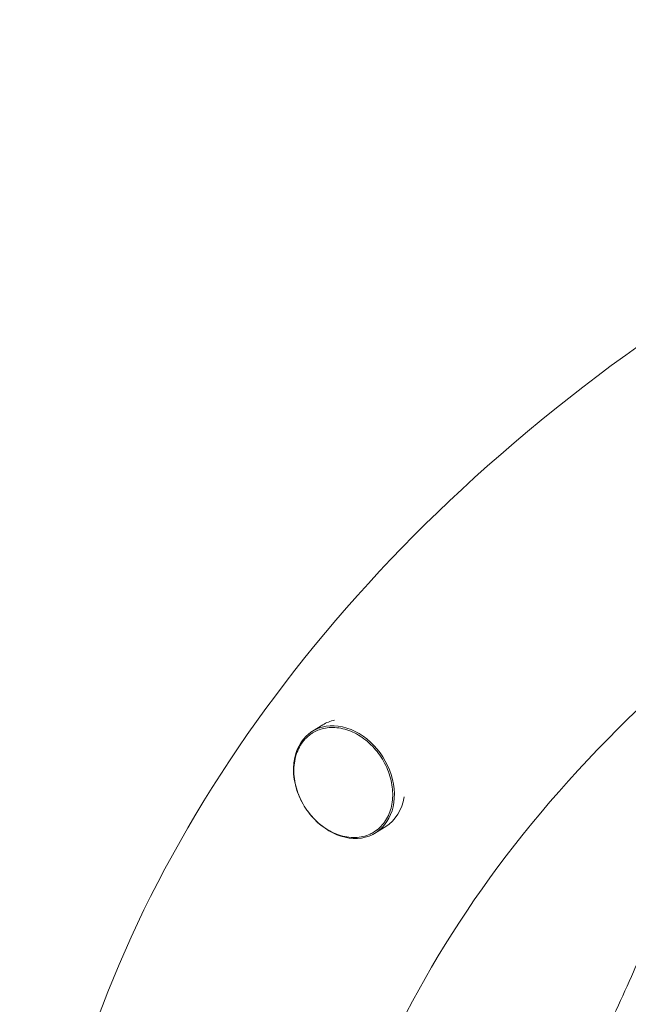
# Model space of a CAD drawing. Units: millimetres. Extents: x -6630 to 8290, y -3061 to 4392.
# Drawn here: x -73 to 230, y 202 to 692 of the extents above; entities that cross this region are included whole.
import ezdxf

# ---------------------------------------------------------------- set-up
doc = ezdxf.new("R2010")
doc.units = ezdxf.units.MM
doc.header["$LTSCALE"] = 20
doc.layers.add('2d', color=230, linetype='Continuous')

msp = doc.modelspace()

# ---------------------------------------------------------------- linework, layer by layer
at = {"layer": '2d', "lineweight": 0}
for p, q in [((72.7, 338.03), (77.85, 341.21)), ((104.05, 287.45), (109.19, 290.64))]:
    msp.add_line(p, q, dxfattribs=at)
at = {"layer": '2d', "lineweight": 0, "extrusion": (0, 0, -1)}
for centre, major_axis, start_param, end_param in [((93.52, 315.93), (-15.67, 25.29), 0, 0.275354), ((88.38, 312.74), (-15.67, 25.29), -0.67454, 4.616187), ((88.38, 312.74), (-15.67, 25.29), -1.474562, -0.67454), ((93.52, 315.93), (15.67, -25.29), -0.73692, 0)]:
    msp.add_ellipse(centre, major_axis=major_axis, ratio=0.774957, start_param=start_param, end_param=end_param, dxfattribs=at)
at = {"layer": '2d', "lineweight": 0}
for points, knots in [([(-41.08, -175.57), (-63.37, -108.44), (-72.87, -38.42), (-64.49, 108.17), (-43.52, 184.47), (29.25, 329.55), (81.93, 398.02), (214.69, 521.18), (295.76, 575.26), (477.6, 662.6), (578.62, 695.53), (770.76, 733), (860.41, 741.57), (950.06, 741.57)], [6.052591, 6.052591, 6.052591, 6.052591, 6.323615, 6.323615, 6.623985, 6.623985, 6.934463, 6.934463, 7.257307, 7.257307, 7.584861, 7.584861, 7.853982, 7.853982, 7.853982, 7.853982]), ([(390.64, -463.58), (331.32, -429.99), (278.75, -391.25), (180.65, -297.48), (139.34, -240.83), (82.85, -120.69), (68.96, -57.07), (71.02, 72.96), (88.49, 139.64), (154.77, 264.23), (201.95, 322.29), (320.2, 423.74), (390.02, 467.58), (546.19, 537.89), (632.3, 564.52), (796.51, 594.88), (873.29, 601.87), (950.06, 601.87)], [5.387649, 5.387649, 5.387649, 5.387649, 5.646276, 5.646276, 5.962157, 5.962157, 6.294365, 6.294365, 6.643015, 6.643015, 6.972501, 6.972501, 7.287022, 7.287022, 7.598227, 7.598227, 7.853982, 7.853982, 7.853982, 7.853982]), ([(103.39, 287.92), (105.42, 289.19), (107.2, 290.87), (110.06, 294.91), (111.14, 297.26), (112.49, 302.42), (112.76, 305.22), (112.45, 310.98), (111.88, 313.94), (109.94, 319.71), (108.58, 322.53), (105.21, 327.72), (103.2, 330.1), (98.73, 334.19), (96.28, 335.9), (91.17, 338.47), (88.52, 339.32), (83.29, 340.09), (80.71, 340.01), (76.35, 339.01), (74.5, 338.26), (72.83, 337.22)], [0.896256, 0.896256, 0.896256, 0.896256, 1.21266, 1.21266, 1.530529, 1.530529, 1.8507, 1.8507, 2.172049, 2.172049, 2.493721, 2.493721, 2.815438, 2.815438, 3.137087, 3.137087, 3.458318, 3.458318, 3.778157, 3.778157, 4.037849, 4.037849, 4.037849, 4.037849]), ([(101.51, 286.91), (100.36, 286.38), (99.14, 285.97), (96.61, 285.39), (95.29, 285.23), (92.61, 285.16), (91.24, 285.25), (88.49, 285.69), (87.1, 286.04), (84.6, 286.9), (83.49, 287.37), (81.04, 288.58), (79.72, 289.37), (77.17, 291.16), (75.94, 292.16), (73.61, 294.34), (72.51, 295.53), (70.46, 298.05), (69.51, 299.39), (67.81, 302.17), (67.05, 303.63), (65.74, 306.6), (65.18, 308.13), (64.3, 311.2), (63.97, 312.76), (63.55, 315.85), (63.46, 317.39), (63.51, 320.4), (63.65, 321.88), (64.17, 324.72), (64.54, 326.1), (65.51, 328.7), (66.1, 329.93), (67.49, 332.21), (68.29, 333.26), (69.77, 334.85), (70.41, 335.45), (71.09, 335.99)], [0, 0, 0, 0, 4.760194, 4.760194, 9.563467, 9.563467, 14.371354, 14.371354, 19.191558, 19.191558, 23.139696, 23.139696, 27.998795, 27.998795, 32.87177, 32.87177, 37.758086, 37.758086, 42.653454, 42.653454, 47.553312, 47.553312, 52.453056, 52.453056, 57.348051, 57.348051, 62.233675, 62.233675, 67.105158, 67.105158, 71.957374, 71.957374, 76.790023, 76.790023, 81.605889, 81.605889, 84.870939, 84.870939, 84.870939, 84.870939]), ([(72.83, 337.22), (72.28, 336.89), (71.76, 336.52), (71.2, 336.08), (71.14, 336.03), (71.09, 335.99)], [0.64264364, 0.64264364, 0.64264364, 0.64264364, 0.65625, 0.65625, 0.65775025, 0.65775025, 0.65775025, 0.65775025]), ([(79.32, -66.29), (89.67, -53.59), (99.77, -40.71), (119.43, -14.56), (129.01, -1.3), (147.59, 25.54), (156.6, 39.12), (174.01, 66.53), (182.41, 80.37), (198.18, 107.52), (205.56, 120.82), (219.83, 147.7), (226.7, 161.26), (239.9, 188.61), (246.23, 202.38), (258.31, 230.09), (264.06, 244.02), (269.54, 258.03)], [5.6312348, 5.6312348, 5.6312348, 5.6312348, 5.6704369, 5.6704369, 5.7097593, 5.7097593, 5.7490806, 5.7490806, 5.7882798, 5.7882798, 5.8252615, 5.8252615, 5.8623442, 5.8623442, 5.899426, 5.899426, 5.9364052, 5.9364052, 5.9364052, 5.9364052]), ([(72.37, -44.64), (81.8, -32.85), (90.99, -20.9), (108.93, 3.32), (117.67, 15.59), (134.66, 40.4), (142.91, 52.94), (158.89, 78.24), (166.62, 91), (181.14, 116.02), (187.96, 128.27), (201.16, 152.99), (207.54, 165.46), (219.82, 190.59), (225.73, 203.24), (237.05, 228.69), (242.46, 241.48), (247.64, 254.34)], [5.6412695, 5.6412695, 5.6412695, 5.6412695, 5.677971, 5.677971, 5.7147728, 5.7147728, 5.7515756, 5.7515756, 5.7882798, 5.7882798, 5.8228933, 5.8228933, 5.8575908, 5.8575908, 5.8922892, 5.8922892, 5.9269049, 5.9269049, 5.9269049, 5.9269049])]:
    msp.add_open_spline(points, degree=3, knots=knots, dxfattribs=at)
msp.add_open_spline([(101.51, 286.91), (102.15, 287.21), (102.78, 287.55), (103.39, 287.92)], degree=3, dxfattribs=at)

doc.saveas('drawing.dxf')
